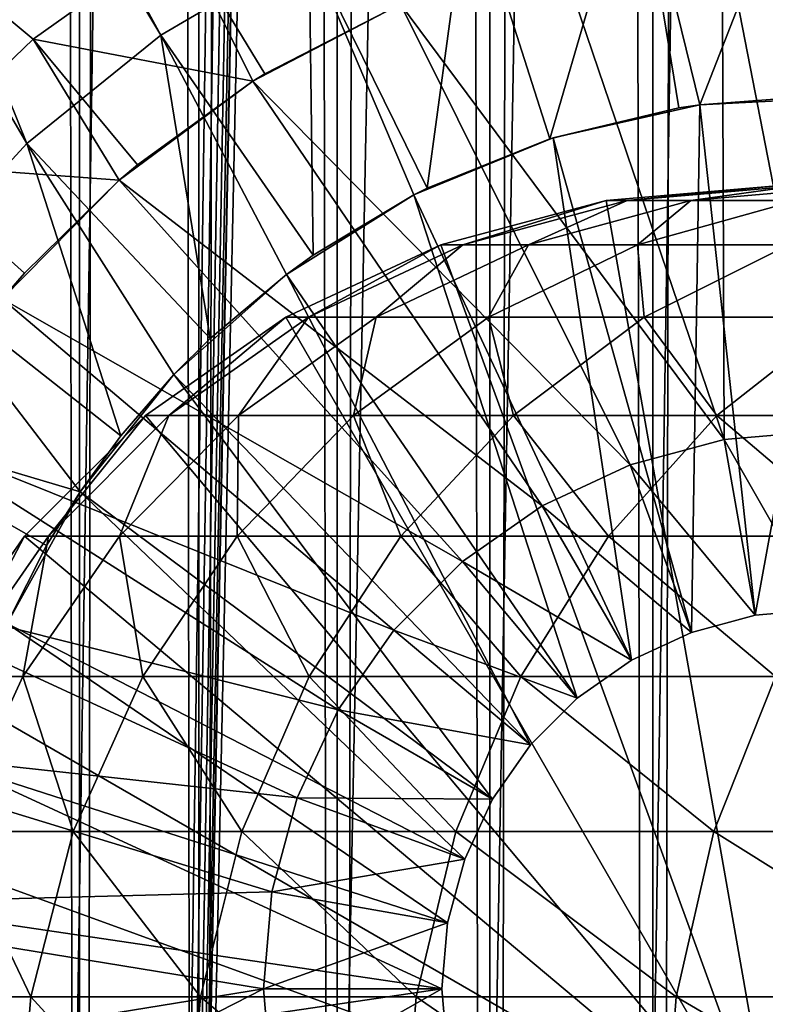
# Model space of a CAD drawing. Extents: x 0 to 300, y 0 to 996.
# Drawn here: x 16 to 25, y 82 to 93 of the extents above; entities that cross this region are included whole.
import ezdxf

# ---------------------------------------------------------------- set-up
doc = ezdxf.new("R2010")
doc.units = 0
doc.header["$MEASUREMENT"] = 0

msp = doc.modelspace()

# ---------------------------------------------------------------- linework, layer by layer
for points in [[(15.399998, 1.5, 35.650024), (15.399998, 994.5, 35.650024), (37.899998, 1.5, 35.650024)], [(37.899998, 1.5, 35.650024), (15.399998, 994.5, 35.650024), (37.899998, 994.5, 35.650024)], [(17.088417, 994.5, 57.624268), (17.088417, 1.5, 57.624268), (16.003624, 994.5, 56.075024)], [(16.003624, 994.5, 56.075024), (17.088417, 1.5, 57.624268), (16.003624, 1.5, 56.075024)], [(16.003624, 994.5, 45.225025), (16.003624, 1.5, 45.225025), (17.088417, 994.5, 43.675777)], [(17.088417, 994.5, 43.675777), (16.003624, 1.5, 45.225025), (17.088417, 1.5, 43.675777)], [(18.425753, 994.5, 58.961605), (18.425753, 1.5, 58.961605), (17.088417, 994.5, 57.624268)], [(17.088417, 994.5, 57.624268), (18.425753, 1.5, 58.961605), (17.088417, 1.5, 57.624268)], [(17.088417, 994.5, 43.675777), (17.088417, 1.5, 43.675777), (18.425753, 994.5, 42.338444)], [(18.425753, 994.5, 42.338444), (17.088417, 1.5, 43.675777), (18.425753, 1.5, 42.338444)], [(17.829334, 44.426491, 65.650024), (19.4, 45.526279, 65.650024), (37.899998, 994.5, 65.650024)], [(37.899998, 994.5, 65.650024), (35.899998, 960, 65.650024), (17.829334, 44.426491, 65.650024)], [(19.974998, 994.5, 60.046398), (19.974998, 1.5, 60.046398), (18.425753, 994.5, 58.961605)], [(18.425753, 994.5, 58.961605), (19.974998, 1.5, 60.046398), (18.425753, 1.5, 58.961605)], [(18.425753, 994.5, 42.338444), (18.425753, 1.5, 42.338444), (19.974998, 994.5, 41.253647)], [(19.974998, 994.5, 41.253647), (18.425753, 1.5, 42.338444), (19.974998, 1.5, 41.253647)], [(37.899998, 994.5, 65.650024), (19.4, 45.526279, 65.650024), (21.137777, 46.336617, 65.650024)], [(21.689079, 994.5, 60.845688), (21.689079, 1.5, 60.845688), (19.974998, 994.5, 60.046398)], [(19.974998, 994.5, 60.046398), (21.689079, 1.5, 60.845688), (19.974998, 1.5, 60.046398)], [(19.974998, 994.5, 41.253647), (19.974998, 1.5, 41.253647), (21.689079, 994.5, 40.454357)], [(21.689079, 994.5, 40.454357), (19.974998, 1.5, 41.253647), (21.689079, 1.5, 40.454357)], [(37.899998, 994.5, 65.650024), (21.137777, 46.336617, 65.650024), (22.989868, 46.832886, 65.650024)], [(23.515915, 994.5, 61.335186), (23.515915, 1.5, 61.335186), (21.689079, 994.5, 60.845688)], [(21.689079, 994.5, 60.845688), (23.515915, 1.5, 61.335186), (21.689079, 1.5, 60.845688)], [(21.689079, 994.5, 40.454357), (21.689079, 1.5, 40.454357), (23.515915, 994.5, 39.964859)], [(23.515915, 994.5, 39.964859), (21.689079, 1.5, 40.454357), (23.515915, 1.5, 39.964859)], [(22.989868, 46.832886, 65.650024), (24.9, 47, 65.650024), (37.899998, 994.5, 65.650024)], [(25.4, 994.5, 61.500023), (25.4, 1.5, 61.500023), (23.515915, 994.5, 61.335186)], [(23.515915, 994.5, 61.335186), (25.4, 1.5, 61.500023), (23.515915, 1.5, 61.335186)], [(23.515915, 994.5, 39.964859), (23.515915, 1.5, 39.964859), (25.4, 994.5, 39.800022)], [(25.4, 994.5, 39.800022), (23.515915, 1.5, 39.964859), (25.4, 1.5, 39.800022)], [(17.829334, 44.426491, 65.650024), (35.899998, 960, 65.650024), (35.732883, 958.089905, 65.650024)], [(17.829334, 44.426491, 65.650024), (35.732883, 958.089905, 65.650024), (35.236618, 956.237793, 65.650024)], [(35.236618, 956.237793, 65.650024), (34.426277, 954.5, 65.650024), (17.829334, 44.426491, 65.650024)], [(15.399998, 41.545269, 65.650024), (16.473509, 952.929321, 65.650024), (15.399998, 954.454712, 65.650024)], [(17.829334, 44.426491, 65.650024), (34.426277, 954.5, 65.650024), (33.326488, 952.929321, 65.650024)], [(15.399998, 41.545269, 65.650024), (17.829334, 951.573486, 65.650024), (16.473509, 952.929321, 65.650024)], [(17.829334, 44.426491, 65.650024), (33.326488, 952.929321, 65.650024), (31.970661, 951.573486, 65.650024)], [(19.4, 950.473755, 65.650024), (17.829334, 951.573486, 65.650024), (15.399998, 41.545269, 65.650024)], [(31.970661, 951.573486, 65.650024), (30.399998, 950.473755, 65.650024), (17.829334, 44.426491, 65.650024)], [(21.137777, 949.663391, 65.650024), (19.4, 950.473755, 65.650024), (15.399998, 41.545269, 65.650024)], [(28.66222, 949.663391, 65.650024), (15.399998, 41.545269, 65.650024), (30.399998, 950.473755, 65.650024)], [(30.399998, 950.473755, 65.650024), (15.399998, 41.545269, 65.650024), (16.473509, 43.070663, 65.650024)], [(30.399998, 950.473755, 65.650024), (16.473509, 43.070663, 65.650024), (17.829334, 44.426491, 65.650024)], [(28.66222, 949.663391, 65.650024), (26.810129, 949.167114, 65.650024), (15.399998, 41.545269, 65.650024)], [(15.399998, 41.545269, 65.650024), (22.989868, 949.167114, 65.650024), (21.137777, 949.663391, 65.650024)], [(26.810129, 949.167114, 65.650024), (24.9, 949, 65.650024), (15.399998, 41.545269, 65.650024)], [(15.399998, 41.545269, 65.650024), (24.9, 949, 65.650024), (22.989868, 949.167114, 65.650024)], [(11.962949, 102.727539, 35.650024), (17.998991, 92.687614, 35.650024), (12.075009, 103.541969, 35.650024)], [(12.075009, 103.541969, 35.650024), (17.998991, 92.687614, 35.650024), (19.66152, 93.664902, 35.650024)], [(11.678235, 99.74189, 35.650024), (16.499334, 91.475136, 35.650024), (11.962949, 102.727539, 35.650024)], [(11.962949, 102.727539, 35.650024), (16.499334, 91.475136, 35.650024), (17.998991, 92.687614, 35.650024)], [(11.678235, 99.74189, 35.650024), (15.195548, 90.054138, 35.650024), (16.499334, 91.475136, 35.650024)], [(16.571106, 92.64312, 33.650024), (15.113111, 91.241501, 33.650024), (12.869152, 95.729416, 33.650024)], [(16.571106, 92.64312, 33.650024), (12.869152, 95.729416, 33.650024), (18.217949, 93.817085, 33.650024)], [(23.326057, 94.833504, 35.650024), (24.041286, 91.907265, 32.650024), (25.247425, 94.999107, 35.650024)], [(24.041286, 91.907265, 32.650024), (25.282635, 91.999313, 32.650024), (25.247425, 94.999107, 35.650024)], [(21.450329, 94.385483, 35.650024), (22.361792, 91.52729, 32.650024), (23.326057, 94.833504, 35.650024)], [(22.361792, 91.52729, 32.650024), (23.804659, 91.871925, 32.650024), (23.326057, 94.833504, 35.650024)], [(23.326057, 94.833504, 35.650024), (23.804659, 91.871925, 32.650024), (24.041286, 91.907265, 32.650024)], [(19.66152, 93.664902, 35.650024), (20.985783, 90.973, 32.650024), (21.450329, 94.385483, 35.650024)], [(21.450329, 94.385483, 35.650024), (20.985783, 90.973, 32.650024), (22.361792, 91.52729, 32.650024)], [(24.290905, 93.948639, 3.650023), (24.314697, 88.155052, 3.650023), (22.452541, 93.632393, 3.650023)], [(26.156071, 93.976158, 3.650023), (25.399998, 88.25, 3.650023), (24.290905, 93.948639, 3.650023)], [(24.290905, 93.948639, 3.650023), (25.399998, 88.25, 3.650023), (24.314697, 88.155052, 3.650023)], [(19.032181, 92.171082, 31.821596), (16.571106, 92.64312, 33.650024), (18.217949, 93.817085, 33.650024)], [(19.032181, 92.171082, 31.821596), (18.217949, 93.817085, 33.650024), (19.167576, 92.254608, 31.821596)], [(19.167576, 92.254608, 31.821596), (18.217949, 93.817085, 33.650024), (20.6854, 93.035057, 31.821596)], [(17.998991, 92.687614, 35.650024), (19.706917, 90.221245, 32.650024), (19.66152, 93.664902, 35.650024)], [(19.706917, 90.221245, 32.650024), (20.837084, 90.8983, 32.650024), (19.66152, 93.664902, 35.650024)], [(19.66152, 93.664902, 35.650024), (20.837084, 90.8983, 32.650024), (20.985783, 90.973, 32.650024)], [(22.452541, 93.632393, 3.650023), (24.314697, 88.155052, 3.650023), (20.6854, 93.035057, 3.650023)], [(23.262373, 87.873077, 3.650023), (19.032181, 92.171082, 3.650023), (20.6854, 93.035057, 3.650023)], [(19.167576, 92.254608, 31.821596), (20.6854, 93.035057, 3.650023), (19.032181, 92.171082, 3.650023)], [(20.6854, 93.035057, 31.821596), (20.6854, 93.035057, 3.650023), (19.167576, 92.254608, 31.821596)], [(23.262373, 87.873077, 3.650023), (20.6854, 93.035057, 3.650023), (24.314697, 88.155052, 3.650023)], [(17.532831, 91.061333, 31.821596), (15.113111, 91.241501, 33.650024), (16.571106, 92.64312, 33.650024)], [(16.499334, 91.475136, 35.650024), (18.553333, 89.288567, 32.650024), (17.998991, 92.687614, 35.650024)], [(17.532831, 91.061333, 31.821596), (16.571106, 92.64312, 33.650024), (17.738482, 91.235863, 31.821596)], [(17.738482, 91.235863, 31.821596), (16.571106, 92.64312, 33.650024), (19.032181, 92.171082, 31.821596)], [(18.553333, 89.288567, 32.650024), (19.407305, 90.005478, 32.650024), (17.998991, 92.687614, 35.650024)], [(17.998991, 92.687614, 35.650024), (19.407305, 90.005478, 32.650024), (19.706917, 90.221245, 32.650024)], [(22.274998, 87.412659, 3.650023), (17.532831, 91.061333, 3.650023), (19.032181, 92.171082, 3.650023)], [(17.738482, 91.235863, 31.821596), (19.032181, 92.171082, 3.650023), (17.532831, 91.061333, 3.650023)], [(19.032181, 92.171082, 31.821596), (19.032181, 92.171082, 3.650023), (17.738482, 91.235863, 31.821596)], [(19.167576, 92.254608, 31.821596), (19.032181, 92.171082, 3.650023), (19.032181, 92.171082, 31.821596)], [(22.274998, 87.412659, 3.650023), (19.032181, 92.171082, 3.650023), (23.262373, 87.873077, 3.650023)], [(24.041286, 91.907265, 32.650024), (24.041286, 91.907265, 5.650023), (25.282635, 91.999313, 32.650024)], [(25.282635, 91.999313, 32.650024), (24.041286, 91.907265, 5.650023), (25.724665, 91.994728, 5.650023)], [(24.041286, 91.907265, 5.650023), (24.661993, 86.185432, 5.650023), (25.724665, 91.994728, 5.650023)], [(25.724665, 91.994728, 5.650023), (24.661993, 86.185432, 5.650023), (25.399998, 86.25, 5.650023)], [(22.361792, 91.52729, 32.650024), (22.396515, 91.538292, 5.650023), (23.804659, 91.871925, 32.650024)], [(23.804659, 91.871925, 32.650024), (22.396515, 91.538292, 5.650023), (24.041286, 91.907265, 5.650023)], [(22.396515, 91.538292, 5.650023), (23.946413, 85.99369, 5.650023), (24.041286, 91.907265, 5.650023)], [(23.804659, 91.871925, 32.650024), (24.041286, 91.907265, 5.650023), (24.041286, 91.907265, 32.650024)], [(24.041286, 91.907265, 5.650023), (23.946413, 85.99369, 5.650023), (24.661993, 86.185432, 5.650023)], [(20.985783, 90.973, 32.650024), (20.837084, 90.8983, 5.650023), (22.396515, 91.538292, 5.650023)], [(20.837084, 90.8983, 5.650023), (23.274998, 85.680611, 5.650023), (22.396515, 91.538292, 5.650023)], [(20.985783, 90.973, 32.650024), (22.396515, 91.538292, 5.650023), (22.361792, 91.52729, 32.650024)], [(22.396515, 91.538292, 5.650023), (23.274998, 85.680611, 5.650023), (23.946413, 85.99369, 5.650023)], [(15.195548, 90.054138, 35.650024), (17.550421, 88.195496, 32.650024), (16.499334, 91.475136, 35.650024)], [(17.550421, 88.195496, 32.650024), (18.147802, 88.885178, 32.650024), (16.499334, 91.475136, 35.650024)], [(16.499334, 91.475136, 35.650024), (18.147802, 88.885178, 32.650024), (18.553333, 89.288567, 32.650024)], [(16.223585, 89.73262, 31.821596), (15.113111, 91.241501, 33.650024), (16.473267, 90.019569, 31.821596)], [(16.473267, 90.019569, 31.821596), (15.113111, 91.241501, 33.650024), (17.532831, 91.061333, 31.821596)], [(17.738482, 91.235863, 31.821596), (17.532831, 91.061333, 3.650023), (17.532831, 91.061333, 31.821596)], [(21.382576, 86.787781, 3.650023), (16.223585, 89.73262, 3.650023), (17.532831, 91.061333, 3.650023)], [(16.473267, 90.019569, 31.821596), (17.532831, 91.061333, 3.650023), (16.223585, 89.73262, 3.650023)], [(17.532831, 91.061333, 31.821596), (17.532831, 91.061333, 3.650023), (16.473267, 90.019569, 31.821596)], [(21.382576, 86.787781, 3.650023), (17.532831, 91.061333, 3.650023), (22.274998, 87.412659, 3.650023)], [(20.837084, 90.8983, 32.650024), (20.837084, 90.8983, 5.650023), (20.985783, 90.973, 32.650024)], [(24.899998, 80, 64.650024), (22.989868, 90.832886, 64.650024), (24.899998, 91, 64.650024)], [(24.899998, 91, 92.650024), (24.899998, 91, 64.650024), (22.989868, 90.832886, 64.650024)], [(24.899998, 91, 92.650024), (22.989868, 90.832886, 64.650024), (22.989868, 90.832886, 92.650024)], [(23.228371, 90.832886, 97.808762), (24.899998, 91, 92.650024), (22.989868, 90.832886, 92.650024)], [(23.941845, 90.832886, 102.923485), (25.130352, 91, 97.632515), (23.228371, 90.832886, 97.808762)], [(25.130352, 91, 97.632515), (24.899998, 91, 92.650024), (23.228371, 90.832886, 97.808762)], [(25.124201, 90.832886, 107.950554), (25.81945, 91, 102.572502), (23.941845, 90.832886, 102.923485)], [(25.81945, 91, 102.572502), (25.130352, 91, 97.632515), (23.941845, 90.832886, 102.923485)], [(19.706917, 90.221245, 32.650024), (19.407305, 90.005478, 5.650023), (20.837084, 90.8983, 5.650023)], [(19.407305, 90.005478, 5.650023), (22.668152, 85.255692, 5.650023), (20.837084, 90.8983, 5.650023)], [(19.706917, 90.221245, 32.650024), (20.837084, 90.8983, 5.650023), (20.837084, 90.8983, 32.650024)], [(20.837084, 90.8983, 5.650023), (22.668152, 85.255692, 5.650023), (23.274998, 85.680611, 5.650023)], [(21.137777, 90.336617, 64.650024), (22.989868, 90.832886, 64.650024), (24.899998, 80, 64.650024)], [(22.989868, 90.832886, 92.650024), (22.989868, 90.832886, 64.650024), (21.137777, 90.336617, 64.650024)], [(22.989868, 90.832886, 92.650024), (21.137777, 90.336617, 64.650024), (21.137777, 90.336617, 92.650024)], [(21.38418, 90.336617, 97.979645), (22.989868, 90.832886, 92.650024), (21.137777, 90.336617, 92.650024)], [(22.121288, 90.336617, 103.263802), (23.228371, 90.832886, 97.808762), (21.38418, 90.336617, 97.979645)], [(23.228371, 90.832886, 97.808762), (22.989868, 90.832886, 92.650024), (21.38418, 90.336617, 97.979645)], [(23.342812, 90.336617, 108.457405), (23.941845, 90.832886, 102.923485), (22.121288, 90.336617, 103.263802)], [(23.941845, 90.832886, 102.923485), (23.228371, 90.832886, 97.808762), (22.121288, 90.336617, 103.263802)], [(25.03833, 90.336617, 113.516144), (25.124201, 90.832886, 107.950554), (23.342812, 90.336617, 108.457405)], [(25.124201, 90.832886, 107.950554), (23.941845, 90.832886, 102.923485), (23.342812, 90.336617, 108.457405)], [(24.899998, 80, 64.650024), (19.399998, 89.526283, 64.650024), (21.137777, 90.336617, 64.650024)], [(21.137777, 90.336617, 92.650024), (21.137777, 90.336617, 64.650024), (19.399998, 89.526283, 64.650024)], [(21.137777, 90.336617, 92.650024), (19.399998, 89.526283, 64.650024), (19.399998, 89.526283, 92.650024)], [(19.653814, 89.526283, 98.139992), (21.137777, 90.336617, 92.650024), (19.399998, 89.526283, 92.650024)], [(20.413099, 89.526283, 103.583115), (21.38418, 90.336617, 97.979645), (19.653814, 89.526283, 98.139992)], [(21.38418, 90.336617, 97.979645), (21.137777, 90.336617, 92.650024), (19.653814, 89.526283, 98.139992)], [(21.671373, 89.526283, 108.932968), (22.121288, 90.336617, 103.263802), (20.413099, 89.526283, 103.583115)], [(22.121288, 90.336617, 103.263802), (21.38418, 90.336617, 97.979645), (20.413099, 89.526283, 103.583115)], [(23.4179, 89.526283, 114.143906), (23.342812, 90.336617, 108.457405), (21.671373, 89.526283, 108.932968)], [(23.342812, 90.336617, 108.457405), (22.121288, 90.336617, 103.263802), (21.671373, 89.526283, 108.932968)], [(25.03833, 90.336617, 113.516144), (23.342812, 90.336617, 108.457405), (23.4179, 89.526283, 114.143906)], [(25.637783, 89.526283, 119.171455), (25.03833, 90.336617, 113.516144), (23.4179, 89.526283, 114.143906)], [(19.407305, 90.005478, 32.650024), (19.407305, 90.005478, 5.650023), (19.706917, 90.221245, 32.650024)], [(14.116325, 88.455902, 35.650024), (17.094366, 87.569244, 32.650024), (15.195548, 90.054138, 35.650024)], [(15.195548, 90.054138, 35.650024), (17.094366, 87.569244, 32.650024), (17.550421, 88.195496, 32.650024)], [(16.473267, 90.019569, 31.821596), (16.223585, 89.73262, 3.650023), (16.223585, 89.73262, 31.821596)], [(18.553333, 89.288567, 32.650024), (18.147802, 88.885178, 5.650023), (19.407305, 90.005478, 5.650023)], [(18.147802, 88.885178, 5.650023), (22.14431, 84.73185, 5.650023), (19.407305, 90.005478, 5.650023)], [(18.553333, 89.288567, 32.650024), (19.407305, 90.005478, 5.650023), (19.407305, 90.005478, 32.650024)], [(19.407305, 90.005478, 5.650023), (22.14431, 84.73185, 5.650023), (22.668152, 85.255692, 5.650023)], [(20.612221, 86.017426, 3.650023), (15.136074, 88.217064, 3.650023), (16.223585, 89.73262, 3.650023)], [(20.612221, 86.017426, 3.650023), (16.223585, 89.73262, 3.650023), (21.382576, 86.787781, 3.650023)], [(24.899998, 80, 64.650024), (17.829334, 88.426491, 64.650024), (19.399998, 89.526283, 64.650024)], [(19.399998, 89.526283, 92.650024), (19.399998, 89.526283, 64.650024), (17.829334, 88.426491, 64.650024)], [(19.399998, 89.526283, 92.650024), (17.829334, 88.426491, 64.650024), (17.829334, 88.426491, 92.650024)], [(18.089851, 88.426491, 98.284912), (19.399998, 89.526283, 92.650024), (17.829334, 88.426491, 92.650024)], [(18.869179, 88.426491, 103.871727), (19.653814, 89.526283, 98.139992), (18.089851, 88.426491, 98.284912)], [(19.653814, 89.526283, 98.139992), (19.399998, 89.526283, 92.650024), (18.089851, 88.426491, 98.284912)], [(20.160667, 88.426491, 109.362808), (20.413099, 89.526283, 103.583115), (18.869179, 88.426491, 103.871727)], [(20.413099, 89.526283, 103.583115), (19.653814, 89.526283, 98.139992), (18.869179, 88.426491, 103.871727)], [(21.9533, 88.426491, 114.711288), (21.671373, 89.526283, 108.932968), (20.160667, 88.426491, 109.362808)], [(21.671373, 89.526283, 108.932968), (20.413099, 89.526283, 103.583115), (20.160667, 88.426491, 109.362808)], [(23.4179, 89.526283, 114.143906), (21.671373, 89.526283, 108.932968), (21.9533, 88.426491, 114.711288)], [(24.231783, 88.426491, 119.871559), (23.4179, 89.526283, 114.143906), (21.9533, 88.426491, 114.711288)], [(25.637783, 89.526283, 119.171455), (23.4179, 89.526283, 114.143906), (24.231783, 88.426491, 119.871559)], [(26.976673, 88.426491, 124.799583), (25.637783, 89.526283, 119.171455), (24.231783, 88.426491, 119.871559)], [(18.147802, 88.885178, 32.650024), (18.147802, 88.885178, 5.650023), (18.553333, 89.288567, 32.650024)], [(17.550421, 88.195496, 32.650024), (17.094366, 87.569244, 5.650023), (18.147802, 88.885178, 5.650023)], [(17.094366, 87.569244, 5.650023), (21.719391, 84.125, 5.650023), (18.147802, 88.885178, 5.650023)], [(17.550421, 88.195496, 32.650024), (18.147802, 88.885178, 5.650023), (18.147802, 88.885178, 32.650024)], [(18.147802, 88.885178, 5.650023), (21.719391, 84.125, 5.650023), (22.14431, 84.73185, 5.650023)], [(16.276926, 86.095062, 32.650024), (16.720249, 86.96608, 32.650024), (14.116325, 88.455902, 35.650024)], [(14.116325, 88.455902, 35.650024), (16.720249, 86.96608, 32.650024), (17.094366, 87.569244, 32.650024)], [(16.473509, 87.070663, 64.650024), (17.829334, 88.426491, 64.650024), (24.899998, 80, 64.650024)], [(17.829334, 88.426491, 92.650024), (17.829334, 88.426491, 64.650024), (16.473509, 87.070663, 64.650024)], [(17.829334, 88.426491, 92.650024), (16.473509, 87.070663, 64.650024), (16.473509, 87.070663, 92.650024)], [(16.739809, 87.070663, 98.410011), (17.829334, 88.426491, 92.650024), (16.473509, 87.070663, 92.650024)], [(17.53644, 87.070663, 104.120857), (18.089851, 88.426491, 98.284912), (16.739809, 87.070663, 98.410011)], [(18.089851, 88.426491, 98.284912), (17.829334, 88.426491, 92.650024), (16.739809, 87.070663, 98.410011)], [(18.8566, 87.070663, 109.733841), (18.869179, 88.426491, 103.871727), (17.53644, 87.070663, 104.120857)], [(18.869179, 88.426491, 103.871727), (18.089851, 88.426491, 98.284912), (17.53644, 87.070663, 104.120857)], [(20.689032, 87.070663, 115.201073), (20.160667, 88.426491, 109.362808), (18.8566, 87.070663, 109.733841)], [(20.160667, 88.426491, 109.362808), (18.869179, 88.426491, 103.871727), (18.8566, 87.070663, 109.733841)], [(21.9533, 88.426491, 114.711288), (20.160667, 88.426491, 109.362808), (20.689032, 87.070663, 115.201073)], [(23.018097, 87.070663, 120.475906), (21.9533, 88.426491, 114.711288), (20.689032, 87.070663, 115.201073)], [(24.231783, 88.426491, 119.871559), (21.9533, 88.426491, 114.711288), (23.018097, 87.070663, 120.475906)], [(25.823927, 87.070663, 125.513336), (24.231783, 88.426491, 119.871559), (23.018097, 87.070663, 120.475906)], [(26.976673, 88.426491, 124.799583), (24.231783, 88.426491, 119.871559), (25.823927, 87.070663, 125.513336)], [(19.987339, 85.125, 3.650023), (14.296581, 86.551277, 3.650023), (15.136074, 88.217064, 3.650023)], [(19.987339, 85.125, 3.650023), (15.136074, 88.217064, 3.650023), (20.612221, 86.017426, 3.650023)], [(17.094366, 87.569244, 32.650024), (17.094366, 87.569244, 5.650023), (17.550421, 88.195496, 32.650024)], [(25.399998, 86.25, 0.850024), (24.314697, 88.155052, 0.850024), (25.399998, 88.25, 0.850024)], [(25.399998, 88.25, 3.650023), (25.399998, 88.25, 0.850024), (24.314697, 88.155052, 0.850024)], [(25.399998, 88.25, 3.650023), (24.314697, 88.155052, 0.850024), (24.314697, 88.155052, 3.650023)], [(24.661993, 86.185432, 0.850024), (23.262373, 87.873077, 0.850024), (24.314697, 88.155052, 0.850024)], [(24.314697, 88.155052, 3.650023), (24.314697, 88.155052, 0.850024), (23.262373, 87.873077, 0.850024)], [(24.314697, 88.155052, 3.650023), (23.262373, 87.873077, 0.850024), (23.262373, 87.873077, 3.650023)], [(24.661993, 86.185432, 0.850024), (24.314697, 88.155052, 0.850024), (25.399998, 86.25, 0.850024)], [(23.946413, 85.99369, 0.850024), (22.274998, 87.412659, 0.850024), (23.262373, 87.873077, 0.850024)], [(23.262373, 87.873077, 3.650023), (23.262373, 87.873077, 0.850024), (22.274998, 87.412659, 0.850024)], [(23.262373, 87.873077, 3.650023), (22.274998, 87.412659, 0.850024), (22.274998, 87.412659, 3.650023)], [(23.946413, 85.99369, 0.850024), (23.262373, 87.873077, 0.850024), (24.661993, 86.185432, 0.850024)], [(16.720249, 86.96608, 32.650024), (16.276926, 86.095062, 5.650023), (17.094366, 87.569244, 5.650023)], [(16.276926, 86.095062, 5.650023), (21.406305, 83.453583, 5.650023), (17.094366, 87.569244, 5.650023)], [(16.720249, 86.96608, 32.650024), (17.094366, 87.569244, 5.650023), (17.094366, 87.569244, 32.650024)], [(17.094366, 87.569244, 5.650023), (21.406305, 83.453583, 5.650023), (21.719391, 84.125, 5.650023)], [(23.274998, 85.680611, 0.850024), (21.382576, 86.787781, 0.850024), (22.274998, 87.412659, 0.850024)], [(22.274998, 87.412659, 3.650023), (22.274998, 87.412659, 0.850024), (21.382576, 86.787781, 0.850024)], [(22.274998, 87.412659, 3.650023), (21.382576, 86.787781, 0.850024), (21.382576, 86.787781, 3.650023)], [(23.274998, 85.680611, 0.850024), (22.274998, 87.412659, 0.850024), (23.946413, 85.99369, 0.850024)], [(24.899998, 80, 64.650024), (15.373718, 85.5, 64.650024), (16.473509, 87.070663, 64.650024)], [(16.473509, 87.070663, 92.650024), (16.473509, 87.070663, 64.650024), (15.373718, 85.5, 64.650024)], [(16.473509, 87.070663, 92.650024), (15.373718, 85.5, 64.650024), (15.373718, 85.5, 92.650024)], [(15.644711, 85.5, 98.51149), (16.473509, 87.070663, 92.650024), (15.373718, 85.5, 92.650024)], [(16.455374, 85.5, 104.322945), (16.739809, 87.070663, 98.410011), (15.644711, 85.5, 98.51149)], [(16.739809, 87.070663, 98.410011), (16.473509, 87.070663, 92.650024), (15.644711, 85.5, 98.51149)], [(16.276926, 86.095062, 32.650024), (16.276926, 86.095062, 5.650023), (16.720249, 86.96608, 32.650024)], [(17.798794, 85.5, 110.034813), (17.53644, 87.070663, 104.120857), (16.455374, 85.5, 104.322945)], [(17.53644, 87.070663, 104.120857), (16.739809, 87.070663, 98.410011), (16.455374, 85.5, 104.322945)], [(18.8566, 87.070663, 109.733841), (17.53644, 87.070663, 104.120857), (17.798794, 85.5, 110.034813)], [(19.663507, 85.5, 115.598366), (18.8566, 87.070663, 109.733841), (17.798794, 85.5, 110.034813)], [(20.689032, 87.070663, 115.201073), (18.8566, 87.070663, 109.733841), (19.663507, 85.5, 115.598366)], [(22.033606, 85.5, 120.966125), (20.689032, 87.070663, 115.201073), (19.663507, 85.5, 115.598366)], [(23.018097, 87.070663, 120.475906), (20.689032, 87.070663, 115.201073), (22.033606, 85.5, 120.966125)], [(24.888866, 85.5, 126.0923), (23.018097, 87.070663, 120.475906), (22.033606, 85.5, 120.966125)], [(25.823927, 87.070663, 125.513336), (23.018097, 87.070663, 120.475906), (24.888866, 85.5, 126.0923)], [(22.668152, 85.255692, 0.850024), (20.612221, 86.017426, 0.850024), (21.382576, 86.787781, 0.850024)], [(21.382576, 86.787781, 3.650023), (21.382576, 86.787781, 0.850024), (20.612221, 86.017426, 0.850024)], [(21.382576, 86.787781, 3.650023), (20.612221, 86.017426, 0.850024), (20.612221, 86.017426, 3.650023)], [(22.668152, 85.255692, 0.850024), (21.382576, 86.787781, 0.850024), (23.274998, 85.680611, 0.850024)], [(19.52692, 84.137627, 3.650023), (13.725388, 84.775513, 3.650023), (14.296581, 86.551277, 3.650023)], [(19.52692, 84.137627, 3.650023), (14.296581, 86.551277, 3.650023), (19.987339, 85.125, 3.650023)], [(25.399998, 86.25, 0.850024), (25.399998, 86.25, 5.650023), (24.661993, 86.185432, 0.850024)], [(24.661993, 86.185432, 0.850024), (25.399998, 86.25, 5.650023), (24.661993, 86.185432, 5.650023)], [(15.71871, 84.504524, 5.650023), (21.214565, 82.738007, 5.650023), (16.276926, 86.095062, 5.650023)], [(16.276926, 86.095062, 5.650023), (21.214565, 82.738007, 5.650023), (21.406305, 83.453583, 5.650023)], [(24.661993, 86.185432, 0.850024), (24.661993, 86.185432, 5.650023), (23.946413, 85.99369, 0.850024)], [(23.946413, 85.99369, 0.850024), (24.661993, 86.185432, 5.650023), (23.946413, 85.99369, 5.650023)], [(22.14431, 84.73185, 0.850024), (19.987339, 85.125, 0.850024), (20.612221, 86.017426, 0.850024)], [(20.612221, 86.017426, 3.650023), (20.612221, 86.017426, 0.850024), (19.987339, 85.125, 0.850024)], [(20.612221, 86.017426, 3.650023), (19.987339, 85.125, 0.850024), (19.987339, 85.125, 3.650023)], [(22.14431, 84.73185, 0.850024), (20.612221, 86.017426, 0.850024), (22.668152, 85.255692, 0.850024)], [(23.946413, 85.99369, 0.850024), (23.946413, 85.99369, 5.650023), (23.274998, 85.680611, 0.850024)], [(23.274998, 85.680611, 0.850024), (23.946413, 85.99369, 5.650023), (23.274998, 85.680611, 5.650023)], [(23.274998, 85.680611, 0.850024), (23.274998, 85.680611, 5.650023), (22.668152, 85.255692, 0.850024)], [(22.668152, 85.255692, 0.850024), (23.274998, 85.680611, 5.650023), (22.668152, 85.255692, 5.650023)], [(24.899998, 80, 64.650024), (14.563379, 83.762222, 64.650024), (15.373718, 85.5, 64.650024)], [(16.455374, 85.5, 104.322945), (15.644711, 85.5, 98.51149), (15.658833, 83.762222, 104.471848)], [(17.019388, 83.762222, 110.256577), (16.455374, 85.5, 104.322945), (15.658833, 83.762222, 104.471848)], [(17.798794, 85.5, 110.034813), (16.455374, 85.5, 104.322945), (17.019388, 83.762222, 110.256577)], [(18.907888, 83.762222, 115.89109), (17.798794, 85.5, 110.034813), (17.019388, 83.762222, 110.256577)], [(19.663507, 85.5, 115.598366), (17.798794, 85.5, 110.034813), (18.907888, 83.762222, 115.89109)], [(21.30822, 83.762222, 121.327324), (19.663507, 85.5, 115.598366), (18.907888, 83.762222, 115.89109)], [(22.033606, 85.5, 120.966125), (19.663507, 85.5, 115.598366), (21.30822, 83.762222, 121.327324)], [(24.199903, 83.762222, 126.51889), (22.033606, 85.5, 120.966125), (21.30822, 83.762222, 121.327324)], [(24.888866, 85.5, 126.0923), (22.033606, 85.5, 120.966125), (24.199903, 83.762222, 126.51889)], [(27.558268, 83.762222, 131.421494), (24.888866, 85.5, 126.0923), (24.199903, 83.762222, 126.51889)], [(22.668152, 85.255692, 0.850024), (22.668152, 85.255692, 5.650023), (22.14431, 84.73185, 0.850024)], [(22.14431, 84.73185, 0.850024), (22.668152, 85.255692, 5.650023), (22.14431, 84.73185, 5.650023)], [(21.719391, 84.125, 0.850024), (19.52692, 84.137627, 0.850024), (19.987339, 85.125, 0.850024)], [(19.987339, 85.125, 3.650023), (19.987339, 85.125, 0.850024), (19.52692, 84.137627, 0.850024)], [(19.987339, 85.125, 3.650023), (19.52692, 84.137627, 0.850024), (19.52692, 84.137627, 3.650023)], [(21.719391, 84.125, 0.850024), (19.987339, 85.125, 0.850024), (22.14431, 84.73185, 0.850024)], [(19.244949, 83.085304, 3.650023), (13.436298, 82.932686, 3.650023), (13.725388, 84.775513, 3.650023)], [(19.244949, 83.085304, 3.650023), (13.725388, 84.775513, 3.650023), (19.52692, 84.137627, 3.650023)], [(22.14431, 84.73185, 0.850024), (22.14431, 84.73185, 5.650023), (21.719391, 84.125, 0.850024)], [(21.719391, 84.125, 0.850024), (22.14431, 84.73185, 5.650023), (21.719391, 84.125, 5.650023)], [(15.71871, 84.504524, 5.650023), (15.435579, 82.842827, 5.650023), (21.149998, 82, 5.650023)], [(21.149998, 82, 5.650023), (21.214565, 82.738007, 5.650023), (15.71871, 84.504524, 5.650023)], [(21.406305, 83.453583, 0.850024), (19.244949, 83.085304, 0.850024), (19.52692, 84.137627, 0.850024)], [(19.52692, 84.137627, 3.650023), (19.52692, 84.137627, 0.850024), (19.244949, 83.085304, 0.850024)], [(19.52692, 84.137627, 3.650023), (19.244949, 83.085304, 0.850024), (19.244949, 83.085304, 3.650023)], [(21.406305, 83.453583, 0.850024), (19.52692, 84.137627, 0.850024), (21.719391, 84.125, 0.850024)], [(21.719391, 84.125, 0.850024), (21.719391, 84.125, 5.650023), (21.406305, 83.453583, 0.850024)], [(21.406305, 83.453583, 0.850024), (21.719391, 84.125, 5.650023), (21.406305, 83.453583, 5.650023)], [(14.067113, 81.910133, 64.650024), (14.563379, 83.762222, 64.650024), (24.899998, 80, 64.650024)], [(16.542067, 81.910133, 110.392387), (15.658833, 83.762222, 104.471848), (15.171017, 81.910133, 104.563034)], [(17.019388, 83.762222, 110.256577), (15.658833, 83.762222, 104.471848), (16.542067, 81.910133, 110.392387)], [(18.445133, 81.910133, 116.070358), (17.019388, 83.762222, 110.256577), (16.542067, 81.910133, 110.392387)], [(18.907888, 83.762222, 115.89109), (17.019388, 83.762222, 110.256577), (18.445133, 81.910133, 116.070358)], [(20.863979, 81.910133, 121.548531), (18.907888, 83.762222, 115.89109), (18.445133, 81.910133, 116.070358)], [(21.30822, 83.762222, 121.327324), (18.907888, 83.762222, 115.89109), (20.863979, 81.910133, 121.548531)], [(23.777967, 81.910133, 126.780136), (21.30822, 83.762222, 121.327324), (20.863979, 81.910133, 121.548531)], [(24.199903, 83.762222, 126.51889), (21.30822, 83.762222, 121.327324), (23.777967, 81.910133, 126.780136)], [(27.162239, 81.910133, 131.720566), (24.199903, 83.762222, 126.51889), (23.777967, 81.910133, 126.780136)], [(27.558268, 83.762222, 131.421494), (24.199903, 83.762222, 126.51889), (27.162239, 81.910133, 131.720566)], [(21.214565, 82.738007, 0.850024), (19.244949, 83.085304, 0.850024), (21.406305, 83.453583, 0.850024)], [(21.406305, 83.453583, 0.850024), (21.406305, 83.453583, 5.650023), (21.214565, 82.738007, 0.850024)], [(21.214565, 82.738007, 0.850024), (21.406305, 83.453583, 5.650023), (21.214565, 82.738007, 5.650023)], [(19.149998, 82, 3.650023), (13.436298, 82.932686, 3.650023), (19.244949, 83.085304, 3.650023)], [(21.214565, 82.738007, 0.850024), (19.149998, 82, 0.850024), (19.244949, 83.085304, 0.850024)], [(19.244949, 83.085304, 3.650023), (19.244949, 83.085304, 0.850024), (19.149998, 82, 0.850024)], [(19.244949, 83.085304, 3.650023), (19.149998, 82, 0.850024), (19.149998, 82, 3.650023)], [(19.149998, 82, 3.650023), (13.436298, 81.067314, 3.650023), (13.436298, 82.932686, 3.650023)], [(21.149998, 82, 5.650023), (15.435579, 82.842827, 5.650023), (15.435579, 81.157173, 5.650023)], [(21.149998, 82, 0.850024), (19.149998, 82, 0.850024), (21.214565, 82.738007, 0.850024)], [(21.214565, 82.738007, 0.850024), (21.214565, 82.738007, 5.650023), (21.149998, 82, 0.850024)], [(21.149998, 82, 0.850024), (21.214565, 82.738007, 5.650023), (21.149998, 82, 5.650023)], [(19.149998, 82, 3.650023), (13.725388, 79.224487, 3.650023), (13.436298, 81.067314, 3.650023)], [(19.244949, 80.914696, 3.650023), (13.725388, 79.224487, 3.650023), (19.149998, 82, 3.650023)], [(21.149998, 82, 5.650023), (15.435579, 81.157173, 5.650023), (21.214565, 81.261993, 5.650023)], [(21.149998, 82, 0.850024), (19.244949, 80.914696, 0.850024), (19.149998, 82, 0.850024)], [(19.149998, 82, 3.650023), (19.244949, 80.914696, 0.850024), (19.244949, 80.914696, 3.650023)], [(19.149998, 82, 3.650023), (19.149998, 82, 0.850024), (19.244949, 80.914696, 0.850024)], [(21.214565, 81.261993, 0.850024), (19.244949, 80.914696, 0.850024), (21.149998, 82, 0.850024)], [(21.149998, 82, 0.850024), (21.149998, 82, 5.650023), (21.214565, 81.261993, 0.850024)], [(21.214565, 81.261993, 0.850024), (21.149998, 82, 5.650023), (21.214565, 81.261993, 5.650023)], [(24.899998, 80, 64.650024), (13.899999, 80, 64.650024), (14.067113, 81.910133, 64.650024)], [(16.542067, 81.910133, 110.392387), (15.171017, 81.910133, 104.563034), (16.381332, 80, 110.438118)], [(18.289303, 80, 116.13073), (16.542067, 81.910133, 110.392387), (16.381332, 80, 110.438118)], [(18.445133, 81.910133, 116.070358), (16.542067, 81.910133, 110.392387), (18.289303, 80, 116.13073)], [(20.714384, 80, 121.623016), (18.445133, 81.910133, 116.070358), (18.289303, 80, 116.13073)], [(20.863979, 81.910133, 121.548531), (18.445133, 81.910133, 116.070358), (20.714384, 80, 121.623016)], [(23.635885, 80, 126.868118), (20.863979, 81.910133, 121.548531), (20.714384, 80, 121.623016)], [(23.777967, 81.910133, 126.780136), (20.863979, 81.910133, 121.548531), (23.635885, 80, 126.868118)], [(27.028879, 80, 131.821274), (23.777967, 81.910133, 126.780136), (23.635885, 80, 126.868118)], [(27.162239, 81.910133, 131.720566), (23.777967, 81.910133, 126.780136), (27.028879, 80, 131.821274)]]:
    msp.add_3dface(points)

doc.saveas('drawing.dxf')
